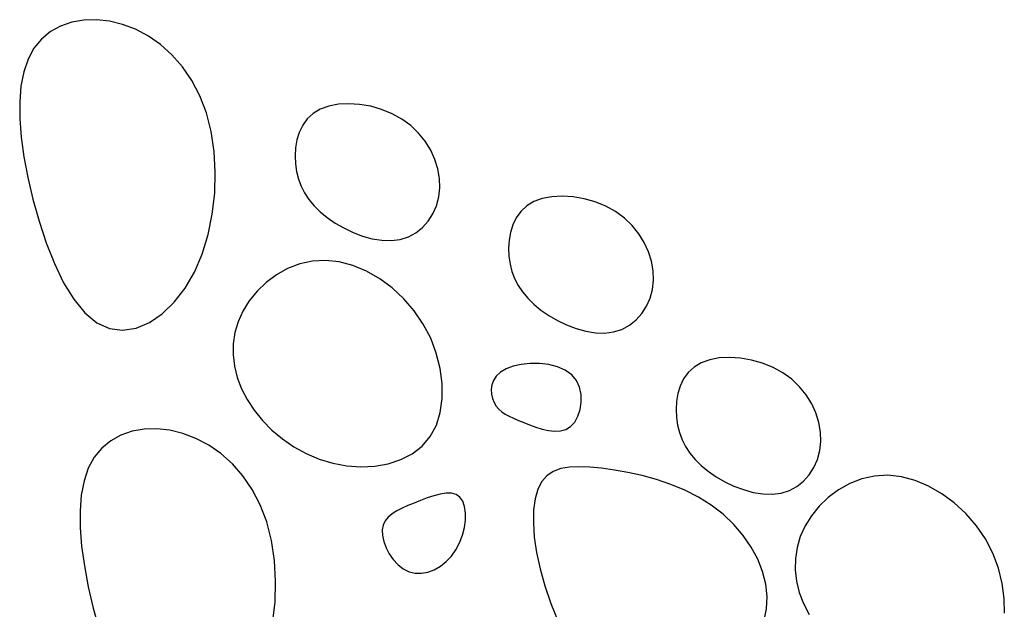
# Model space of a CAD drawing. Units: millimetres. Extents: x 0 to 2625, y 0 to 1485.
# Drawn here: x 418 to 436, y 248 to 258 of the extents above; entities that cross this region are included whole.
import ezdxf

# ---------------------------------------------------------------- set-up
doc = ezdxf.new("R2010")
doc.units = ezdxf.units.MM
doc.header["$LTSCALE"] = 25
doc.header["$MEASUREMENT"] = 0
doc.layers.add('LHA', color=5, linetype='Continuous')

msp = doc.modelspace()

# ---------------------------------------------------------------- linework, layer by layer
at = {"layer": 'LHA'}
for p, q in [((419.344, 258.195), (419.141, 258.125)), ((419.562, 258.233), (419.344, 258.195)), ((419.79, 258.239), (419.562, 258.233)), ((420.024, 258.213), (419.79, 258.239)), ((420.26, 258.155), (420.024, 258.213)), ((418.956, 258.023), (418.794, 257.889)), ((419.141, 258.125), (418.956, 258.023)), ((420.495, 258.065), (420.26, 258.155)), ((420.725, 257.943), (420.495, 258.065)), ((418.794, 257.889), (418.658, 257.723)), ((420.945, 257.79), (420.725, 257.943)), ((418.658, 257.723), (418.552, 257.525)), ((421.152, 257.605), (420.945, 257.79)), ((418.552, 257.525), (418.474, 257.297)), ((421.343, 257.389), (421.152, 257.605)), ((418.474, 257.297), (418.425, 257.04)), ((421.512, 257.142), (421.343, 257.389)), ((421.657, 256.864), (421.512, 257.142)), ((418.425, 257.04), (418.402, 256.757)), ((418.402, 256.757), (418.404, 256.448)), ((421.774, 256.555), (421.657, 256.864)), ((423.829, 256.623), (423.7, 256.544)), ((423.983, 256.679), (423.829, 256.623)), ((424.156, 256.711), (423.983, 256.679)), ((424.343, 256.721), (424.156, 256.711)), ((424.54, 256.708), (424.343, 256.721)), ((424.74, 256.674), (424.54, 256.708)), ((424.938, 256.618), (424.74, 256.674)), ((425.128, 256.541), (424.938, 256.618)), ((418.404, 256.448), (418.43, 256.116)), ((421.86, 256.218), (421.774, 256.555)), ((423.595, 256.446), (423.512, 256.331)), ((423.7, 256.544), (423.595, 256.446)), ((425.305, 256.443), (425.128, 256.541)), ((425.465, 256.326), (425.305, 256.443)), ((423.512, 256.331), (423.45, 256.203)), ((425.605, 256.191), (425.465, 256.326)), ((418.43, 256.116), (418.479, 255.761)), ((421.913, 255.858), (421.86, 256.218)), ((423.407, 256.066), (423.383, 255.923)), ((423.45, 256.203), (423.407, 256.066)), ((425.725, 256.042), (425.605, 256.191)), ((423.383, 255.923), (423.374, 255.778)), ((425.824, 255.883), (425.725, 256.042)), ((425.901, 255.716), (425.824, 255.883)), ((418.479, 255.761), (418.55, 255.387)), ((421.934, 255.484), (421.913, 255.858)), ((423.374, 255.778), (423.381, 255.634)), ((425.955, 255.545), (425.901, 255.716)), ((423.381, 255.634), (423.401, 255.495)), ((425.985, 255.372), (425.955, 255.545)), ((418.55, 255.387), (418.641, 254.995)), ((421.923, 255.104), (421.934, 255.484)), ((423.401, 255.495), (423.435, 255.361)), ((423.435, 255.361), (423.484, 255.233)), ((425.991, 255.202), (425.985, 255.372)), ((423.484, 255.233), (423.547, 255.109)), ((425.972, 255.036), (425.991, 255.202)), ((418.641, 254.995), (418.752, 254.597)), ((421.88, 254.726), (421.923, 255.104)), ((423.547, 255.109), (423.625, 254.99)), ((423.625, 254.99), (423.719, 254.876)), ((425.93, 254.879), (425.972, 255.036)), ((427.839, 255.009), (427.686, 254.953)), ((428.012, 255.041), (427.839, 255.009)), ((428.2, 255.051), (428.012, 255.041)), ((428.396, 255.038), (428.2, 255.051)), ((428.596, 255.004), (428.396, 255.038)), ((428.794, 254.948), (428.596, 255.004)), ((423.719, 254.876), (423.829, 254.768)), ((425.865, 254.732), (425.93, 254.879)), ((427.557, 254.874), (427.451, 254.776)), ((427.686, 254.953), (427.557, 254.874)), ((428.984, 254.871), (428.794, 254.948)), ((429.162, 254.773), (428.984, 254.871)), ((421.805, 254.357), (421.88, 254.726)), ((423.829, 254.768), (423.956, 254.664)), ((423.956, 254.664), (424.099, 254.566)), ((425.78, 254.6), (425.865, 254.732)), ((427.369, 254.661), (427.307, 254.533)), ((427.451, 254.776), (427.369, 254.661)), ((429.321, 254.656), (429.162, 254.773)), ((429.461, 254.521), (429.321, 254.656)), ((418.752, 254.597), (418.881, 254.206)), ((424.099, 254.566), (424.255, 254.476)), ((424.255, 254.476), (424.421, 254.396)), ((425.556, 254.388), (425.677, 254.484)), ((425.677, 254.484), (425.78, 254.6)), ((427.307, 254.533), (427.264, 254.396)), ((429.581, 254.372), (429.461, 254.521)), ((421.698, 254.005), (421.805, 254.357)), ((424.421, 254.396), (424.593, 254.331)), ((424.593, 254.331), (424.768, 254.283)), ((424.768, 254.283), (424.941, 254.254)), ((425.11, 254.248), (425.271, 254.268)), ((425.271, 254.268), (425.42, 254.315)), ((425.42, 254.315), (425.556, 254.388)), ((427.264, 254.396), (427.239, 254.253)), ((429.68, 254.213), (429.581, 254.372)), ((418.881, 254.206), (419.029, 253.832)), ((424.941, 254.254), (425.11, 254.248)), ((427.239, 254.253), (427.231, 254.108)), ((427.231, 254.108), (427.237, 253.964)), ((429.757, 254.046), (429.68, 254.213)), ((421.558, 253.68), (421.698, 254.005)), ((427.237, 253.964), (427.258, 253.825)), ((429.811, 253.875), (429.757, 254.046)), ((419.029, 253.832), (419.195, 253.488)), ((423.24, 253.742), (423.038, 253.629)), ((423.458, 253.827), (423.24, 253.742)), ((423.687, 253.878), (423.458, 253.827)), ((423.927, 253.891), (423.687, 253.878)), ((424.172, 253.864), (423.927, 253.891)), ((424.42, 253.797), (424.172, 253.864)), ((424.665, 253.694), (424.42, 253.797)), ((427.258, 253.825), (427.292, 253.692)), ((429.842, 253.702), (429.811, 253.875)), ((421.388, 253.387), (421.558, 253.68)), ((423.038, 253.629), (422.853, 253.491)), ((424.903, 253.558), (424.665, 253.694)), ((425.129, 253.392), (424.903, 253.558)), ((427.292, 253.692), (427.34, 253.563)), ((427.34, 253.563), (427.403, 253.439)), ((429.848, 253.532), (429.842, 253.702)), ((419.195, 253.488), (419.378, 253.188)), ((421.191, 253.134), (421.388, 253.387)), ((422.853, 253.491), (422.689, 253.333)), ((425.339, 253.198), (425.129, 253.392)), ((427.403, 253.439), (427.482, 253.32)), ((429.829, 253.366), (429.848, 253.532)), ((422.689, 253.333), (422.548, 253.16)), ((427.482, 253.32), (427.576, 253.206)), ((427.576, 253.206), (427.686, 253.098)), ((429.721, 253.062), (429.786, 253.209)), ((429.786, 253.209), (429.829, 253.366)), ((419.378, 253.188), (419.577, 252.942)), ((420.974, 252.927), (421.191, 253.134)), ((422.548, 253.16), (422.433, 252.975)), ((425.528, 252.98), (425.339, 253.198)), ((427.686, 253.098), (427.812, 252.994)), ((429.636, 252.93), (429.721, 253.062)), ((419.577, 252.942), (419.793, 252.762)), ((420.743, 252.77), (420.974, 252.927)), ((422.433, 252.975), (422.346, 252.783)), ((425.69, 252.74), (425.528, 252.98)), ((427.812, 252.994), (427.955, 252.896)), ((427.955, 252.896), (428.111, 252.806)), ((429.533, 252.814), (429.636, 252.93)), ((419.793, 252.762), (420.022, 252.66)), ((420.261, 252.63), (420.503, 252.669)), ((420.503, 252.669), (420.743, 252.77)), ((422.346, 252.783), (422.288, 252.586)), ((425.824, 252.483), (425.69, 252.74)), ((428.111, 252.806), (428.277, 252.727)), ((428.277, 252.727), (428.45, 252.661)), ((429.277, 252.645), (429.413, 252.718)), ((429.413, 252.718), (429.533, 252.814)), ((420.022, 252.66), (420.261, 252.63)), ((422.288, 252.586), (422.257, 252.385)), ((428.45, 252.661), (428.624, 252.613)), ((428.624, 252.613), (428.798, 252.584)), ((428.798, 252.584), (428.967, 252.578)), ((428.967, 252.578), (429.128, 252.598)), ((429.128, 252.598), (429.277, 252.645)), ((422.257, 252.385), (422.254, 252.182)), ((425.925, 252.213), (425.824, 252.483)), ((422.254, 252.182), (422.278, 251.978)), ((425.994, 251.938), (425.925, 252.213)), ((431.224, 252.139), (431.036, 252.129)), ((431.42, 252.126), (431.224, 252.139)), ((422.278, 251.978), (422.328, 251.775)), ((427.311, 251.98), (427.184, 251.933)), ((427.46, 252.012), (427.311, 251.98)), ((427.622, 252.028), (427.46, 252.012)), ((427.79, 252.027), (427.622, 252.028)), ((427.957, 252.008), (427.79, 252.027)), ((428.114, 251.968), (427.957, 252.008)), ((428.254, 251.908), (428.114, 251.968)), ((430.58, 251.962), (430.475, 251.863)), ((430.71, 252.04), (430.58, 251.962)), ((430.863, 252.096), (430.71, 252.04)), ((431.036, 252.129), (430.863, 252.096)), ((431.62, 252.091), (431.42, 252.126)), ((431.818, 252.036), (431.62, 252.091)), ((432.008, 251.958), (431.818, 252.036)), ((432.185, 251.861), (432.008, 251.958)), ((426.03, 251.664), (425.994, 251.938)), ((427.009, 251.802), (426.958, 251.723)), ((427.083, 251.873), (427.009, 251.802)), ((427.184, 251.933), (427.083, 251.873)), ((428.37, 251.825), (428.254, 251.908)), ((428.455, 251.72), (428.37, 251.825)), ((430.475, 251.863), (430.392, 251.748)), ((432.345, 251.743), (432.185, 251.861)), ((422.328, 251.775), (422.405, 251.573)), ((426.031, 251.397), (426.03, 251.664)), ((426.928, 251.64), (426.916, 251.556)), ((426.958, 251.723), (426.928, 251.64)), ((428.511, 251.598), (428.455, 251.72)), ((430.33, 251.62), (430.288, 251.483)), ((430.392, 251.748), (430.33, 251.62)), ((432.485, 251.608), (432.345, 251.743)), ((432.605, 251.46), (432.485, 251.608)), ((422.405, 251.573), (422.507, 251.376)), ((426.916, 251.556), (426.921, 251.472)), ((426.921, 251.472), (426.939, 251.393)), ((428.539, 251.465), (428.511, 251.598)), ((428.543, 251.33), (428.539, 251.465)), ((430.288, 251.483), (430.263, 251.34)), ((432.704, 251.301), (432.605, 251.46)), ((422.507, 251.376), (422.634, 251.183)), ((425.997, 251.145), (426.031, 251.397)), ((426.939, 251.393), (426.968, 251.321)), ((426.968, 251.321), (427.006, 251.259)), ((427.006, 251.259), (427.052, 251.204)), ((428.523, 251.198), (428.543, 251.33)), ((430.263, 251.34), (430.255, 251.195)), ((432.781, 251.134), (432.704, 251.301)), ((422.634, 251.183), (422.785, 250.999)), ((425.926, 250.913), (425.997, 251.145)), ((427.052, 251.204), (427.106, 251.157)), ((427.106, 251.157), (427.169, 251.114)), ((427.169, 251.114), (427.241, 251.075)), ((427.241, 251.075), (427.321, 251.038)), ((428.425, 250.97), (428.483, 251.076)), ((428.483, 251.076), (428.523, 251.198)), ((430.255, 251.195), (430.261, 251.052)), ((432.835, 250.962), (432.781, 251.134)), ((422.785, 250.999), (422.956, 250.825)), ((425.817, 250.709), (425.926, 250.913)), ((427.321, 251.038), (427.409, 251.001)), ((427.409, 251.001), (427.506, 250.962)), ((427.506, 250.962), (427.611, 250.92)), ((427.611, 250.92), (427.721, 250.879)), ((428.264, 250.836), (428.351, 250.889)), ((428.351, 250.889), (428.425, 250.97)), ((430.261, 251.052), (430.281, 250.913)), ((430.281, 250.913), (430.315, 250.779)), ((432.865, 250.79), (432.835, 250.962)), ((420.231, 250.735), (420.046, 250.633)), ((420.434, 250.805), (420.231, 250.735)), ((420.652, 250.843), (420.434, 250.805)), ((420.88, 250.849), (420.652, 250.843)), ((421.114, 250.823), (420.88, 250.849)), ((421.35, 250.765), (421.114, 250.823)), ((421.585, 250.675), (421.35, 250.765)), ((422.956, 250.825), (423.146, 250.665)), ((427.721, 250.879), (427.835, 250.844)), ((427.835, 250.844), (427.949, 250.817)), ((427.949, 250.817), (428.06, 250.804)), ((428.06, 250.804), (428.166, 250.809)), ((428.166, 250.809), (428.264, 250.836)), ((430.315, 250.779), (430.364, 250.65)), ((432.871, 250.619), (432.865, 250.79)), ((420.046, 250.633), (419.884, 250.499)), ((421.815, 250.553), (421.585, 250.675)), ((422.035, 250.4), (421.815, 250.553)), ((423.146, 250.665), (423.354, 250.523)), ((425.491, 250.398), (425.67, 250.537)), ((425.67, 250.537), (425.817, 250.709)), ((430.364, 250.65), (430.427, 250.526)), ((432.852, 250.454), (432.871, 250.619)), ((419.884, 250.499), (419.748, 250.333)), ((422.242, 250.215), (422.035, 250.4)), ((423.354, 250.523), (423.575, 250.4)), ((423.575, 250.4), (423.81, 250.299)), ((425.285, 250.292), (425.491, 250.398)), ((430.427, 250.526), (430.505, 250.408)), ((430.505, 250.408), (430.599, 250.294)), ((432.81, 250.296), (432.852, 250.454)), ((419.748, 250.333), (419.641, 250.135)), ((422.433, 249.999), (422.242, 250.215)), ((423.81, 250.299), (424.055, 250.225)), ((424.055, 250.225), (424.308, 250.178)), ((424.308, 250.178), (424.563, 250.161)), ((424.815, 250.174), (425.057, 250.217)), ((425.057, 250.217), (425.285, 250.292)), ((430.599, 250.294), (430.709, 250.185)), ((430.709, 250.185), (430.836, 250.082)), ((432.745, 250.15), (432.81, 250.296)), ((419.641, 250.135), (419.564, 249.907)), ((424.563, 250.161), (424.815, 250.174)), ((427.924, 250.001), (427.831, 249.895)), ((428.038, 250.077), (427.924, 250.001)), ((428.173, 250.128), (428.038, 250.077)), ((428.328, 250.156), (428.173, 250.128)), ((428.502, 250.164), (428.328, 250.156)), ((428.697, 250.156), (428.502, 250.164)), ((428.91, 250.135), (428.697, 250.156)), ((429.141, 250.103), (428.91, 250.135)), ((429.386, 250.059), (429.141, 250.103)), ((429.64, 250.002), (429.386, 250.059)), ((429.899, 249.931), (429.64, 250.002)), ((430.836, 250.082), (430.979, 249.983)), ((432.557, 249.901), (432.66, 250.017)), ((432.66, 250.017), (432.745, 250.15)), ((434.078, 250.009), (433.839, 249.995)), ((434.323, 249.982), (434.078, 250.009)), ((419.564, 249.907), (419.514, 249.65)), ((422.602, 249.751), (422.433, 249.999)), ((427.831, 249.895), (427.76, 249.757)), ((430.158, 249.843), (429.899, 249.931)), ((430.413, 249.738), (430.158, 249.843)), ((430.979, 249.983), (431.135, 249.893)), ((431.135, 249.893), (431.301, 249.814)), ((432.436, 249.806), (432.557, 249.901)), ((433.392, 249.86), (433.189, 249.746)), ((433.609, 249.944), (433.392, 249.86)), ((433.839, 249.995), (433.609, 249.944)), ((434.571, 249.915), (434.323, 249.982)), ((434.816, 249.812), (434.571, 249.915)), ((419.514, 249.65), (419.491, 249.367)), ((422.747, 249.474), (422.602, 249.751)), ((425.993, 249.668), (425.879, 249.638)), ((426.101, 249.684), (425.993, 249.668)), ((426.199, 249.683), (426.101, 249.684)), ((426.284, 249.661), (426.199, 249.683)), ((426.353, 249.614), (426.284, 249.661)), ((427.76, 249.757), (427.71, 249.585)), ((430.658, 249.615), (430.413, 249.738)), ((431.301, 249.814), (431.473, 249.749)), ((431.473, 249.749), (431.648, 249.7)), ((431.648, 249.7), (431.822, 249.671)), ((431.822, 249.671), (431.991, 249.665)), ((431.991, 249.665), (432.151, 249.685)), ((432.151, 249.685), (432.301, 249.732)), ((432.301, 249.732), (432.436, 249.806)), ((433.189, 249.746), (433.004, 249.608)), ((435.054, 249.676), (434.816, 249.812)), ((435.28, 249.51), (435.054, 249.676)), ((422.864, 249.165), (422.747, 249.474)), ((425.525, 249.506), (425.413, 249.46)), ((425.642, 249.554), (425.525, 249.506)), ((425.761, 249.599), (425.642, 249.554)), ((425.879, 249.638), (425.761, 249.599)), ((426.404, 249.54), (426.353, 249.614)), ((426.437, 249.442), (426.404, 249.54)), ((427.71, 249.585), (427.683, 249.382)), ((430.89, 249.47), (430.658, 249.615)), ((431.103, 249.305), (430.89, 249.47)), ((433.004, 249.608), (432.84, 249.451)), ((435.49, 249.316), (435.28, 249.51)), ((419.491, 249.367), (419.494, 249.058)), ((425.128, 249.311), (425.057, 249.252)), ((425.212, 249.364), (425.128, 249.311)), ((425.308, 249.413), (425.212, 249.364)), ((425.413, 249.46), (425.308, 249.413)), ((426.453, 249.327), (426.437, 249.442)), ((426.451, 249.199), (426.453, 249.327)), ((427.683, 249.382), (427.678, 249.15)), ((431.296, 249.121), (431.103, 249.305)), ((432.84, 249.451), (432.699, 249.277)), ((435.679, 249.097), (435.49, 249.316)), ((422.95, 248.828), (422.864, 249.165)), ((425.002, 249.185), (424.965, 249.109)), ((425.057, 249.252), (425.002, 249.185)), ((426.432, 249.063), (426.451, 249.199)), ((427.678, 249.15), (427.695, 248.893)), ((431.465, 248.922), (431.296, 249.121)), ((432.699, 249.277), (432.584, 249.093)), ((419.494, 249.058), (419.52, 248.725)), ((424.965, 249.109), (424.947, 249.021)), ((424.947, 249.021), (424.951, 248.921)), ((426.397, 248.925), (426.432, 249.063)), ((432.584, 249.093), (432.498, 248.901)), ((435.842, 248.858), (435.679, 249.097)), ((423.003, 248.468), (422.95, 248.828)), ((424.951, 248.921), (424.975, 248.812)), ((424.975, 248.812), (425.017, 248.7)), ((426.279, 248.662), (426.346, 248.789)), ((426.346, 248.789), (426.397, 248.925)), ((427.695, 248.893), (427.735, 248.615)), ((431.61, 248.711), (431.465, 248.922)), ((432.498, 248.901), (432.439, 248.704)), ((435.975, 248.6), (435.842, 248.858)), ((419.52, 248.725), (419.569, 248.371)), ((425.017, 248.7), (425.075, 248.59)), ((425.075, 248.59), (425.148, 248.486)), ((426.197, 248.548), (426.279, 248.662)), ((427.735, 248.615), (427.798, 248.32)), ((431.729, 248.492), (431.61, 248.711)), ((432.439, 248.704), (432.409, 248.503)), ((436.076, 248.331), (435.975, 248.6)), ((423.024, 248.094), (423.003, 248.468)), ((425.148, 248.486), (425.233, 248.395)), ((426, 248.367), (426.104, 248.449)), ((426.104, 248.449), (426.197, 248.548)), ((431.817, 248.268), (431.729, 248.492)), ((432.409, 248.503), (432.405, 248.3)), ((419.569, 248.371), (419.64, 247.996)), ((425.233, 248.395), (425.328, 248.32)), ((425.328, 248.32), (425.433, 248.267)), ((425.433, 248.267), (425.544, 248.239)), ((425.544, 248.239), (425.658, 248.238)), ((425.658, 248.238), (425.775, 248.259)), ((425.775, 248.259), (425.889, 248.303)), ((425.889, 248.303), (426, 248.367)), ((427.798, 248.32), (427.885, 248.011)), ((431.875, 248.042), (431.817, 248.268)), ((432.405, 248.3), (432.429, 248.096)), ((436.146, 248.055), (436.076, 248.331)), ((423.013, 247.714), (423.024, 248.094)), ((432.429, 248.096), (432.48, 247.892)), ((436.181, 247.781), (436.146, 248.055)), ((419.64, 247.996), (419.731, 247.605)), ((427.885, 248.011), (427.994, 247.691)), ((431.899, 247.818), (431.875, 248.042)), ((432.48, 247.892), (432.556, 247.691)), ((422.97, 247.335), (423.013, 247.714)), ((427.994, 247.691), (428.127, 247.366)), ((431.889, 247.598), (431.899, 247.818)), ((432.556, 247.691), (432.658, 247.493)), ((436.183, 247.515), (436.181, 247.781)), ((419.731, 247.605), (419.842, 247.207)), ((431.847, 247.383), (431.889, 247.598))]:
    msp.add_line(p, q, dxfattribs=at)

doc.saveas('drawing.dxf')
